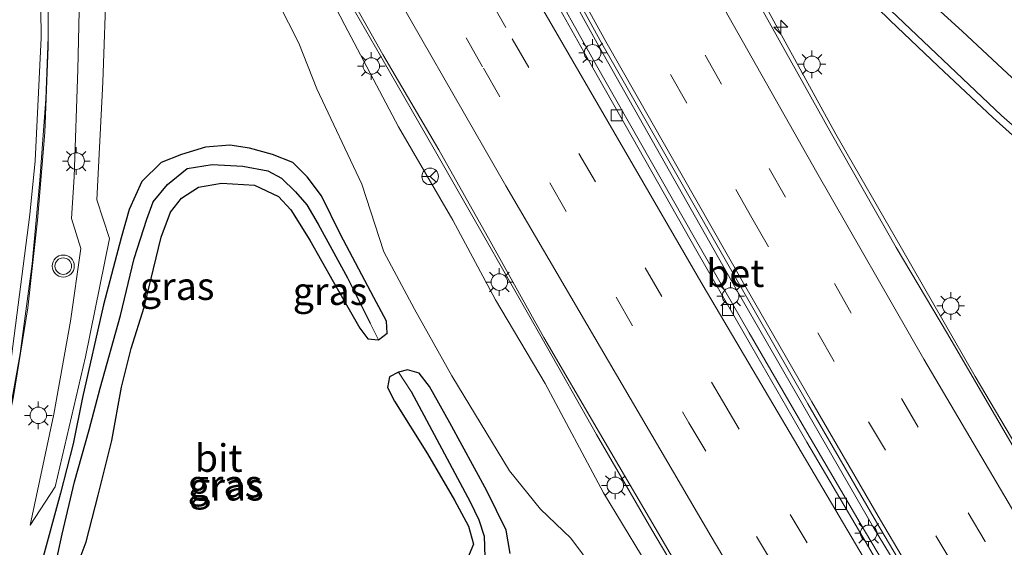
# Model space of a CAD drawing. Units: metres. Extents: x 109998 to 120010, y 477734 to 481252.
# Drawn here: x 115624 to 115714, y 481113 to 481161 of the extents above; entities that cross this region are included whole.
import ezdxf
from ezdxf.enums import TextEntityAlignment as Align

# ---------------------------------------------------------------- set-up
doc = ezdxf.new("R2010")
doc.units = ezdxf.units.M
doc.linetypes.add('VW-3-9_STREEP', pattern=[12, 3, -9])
doc.layers.get('0').update_dxf_attribs({"lineweight": 25})
for name, color, linetype, lineweight in [('B-ME-AM-KILOMETR-S-B1', 7, 'Continuous', 18), ('B-ME-BV-GELEIDECONSTRUCTIE-BARRIER-L-B1', 213, 'BV-STEPBARRIER', 18), ('B-ME-BV-GELEIDECONSTRUCTIE-GELEIDERAIL-L-B1', 213, 'BV-GELEIDERAIL', 18), ('B-ME-GW-INSTEEKWATERGANG-L-B1', 10, 'Continuous', 25), ('B-ME-GW-KRUINLIJN-L-B1', 93, 'Continuous', 18), ('B-ME-GW-TEENLIJN-L-B1', 93, 'Continuous', 18), ('B-ME-GW-WATERGANG-GREPPEL-L-B1', 10, 'Continuous', 25), ('B-ME-IE-GRASLAND-GV-B6', 93, 'Continuous', 18), ('B-ME-IE-MEUBILAIR_WEGMEUBILAIR-LICHTMAST-S-B1', 8, 'Continuous', 18), ('B-ME-VH-VERH_SOORT-BETON-OVERIG-GV-B6', 8, 'IE-TERREINAFSCHEIDING-NATUURLIJK-HOUTWAL', 18), ('B-ME-VH-VERH_SOORT-BITUMEN-GV-B6', 8, 'IE-TERREINAFSCHEIDING-NATUURLIJK-HOUTWAL', 18), ('B-ME-VV-KOLK-S-B1', 8, 'Continuous', 18), ('B-ME-VW-MARKERING-39STREEP-015-L-B1', 255, 'VW-3-9_STREEP', 18), ('B-ME-VW-MARKERING-STREEP-015-L-B1', 7, 'Continuous', 18), ('B-ME-VW-MARKERING-VERDRIJFSTRP-GV-B6', 7, 'Continuous', 18), ('B-ME-VW-MEUBILAIR_WEGMEUBILAIR-RONA-S-B1', 8, 'Continuous', 18), ('B-ME-VW-MEUBILAIR_WEGMEUBILAIR-VERKEERSLICHT-S-B1', 13, 'Continuous', 18)]:
    doc.layers.add(name, color=color, linetype=linetype, lineweight=lineweight)
doc.styles.add('NLCS-ISO', font='NLCS-ISO.TTF')
doc.linetypes.add('BV-GELEIDERAIL', pattern='A,10,-3,[108,NLCS.SHX,S=1,R=0,X=0,Y=0],-3', length=16)
doc.linetypes.add('BV-STEPBARRIER', pattern='A,1,-1,[16,NLCS.SHX,S=1,R=0,X=-1,Y=0],1', length=3)
doc.linetypes.add('IE-TERREINAFSCHEIDING-NATUURLIJK-HOUTWAL', pattern='A,7,-1.5,[67,NLCS.SHX,S=0.75,R=45,X=0,Y=0],-1.5,7,-1.5,[70,NLCS.SHX,S=0.75,R=0,X=0,Y=0],-1.5', length=20)

# ---------------------------------------------------------------- blocks, each defined once
blk = doc.blocks.new('verkeerslicht')
for radius in [1, 0.75]:
    blk.add_circle((0, 0), radius)
blk = doc.blocks.new('wegwijzer')
for q in [(-0.53, -0.53), (0, 0.75), (0.53, -0.53)]:
    blk.add_line((0, 0), q)
blk.add_circle((0, 0), 0.75)
blk = doc.blocks.new('hecto')
for p, q in [((0, 0.625), (-0.625, 0)), ((0, -0.625), (0, 0.625)), ((-0.625, 0), (0.625, 0)), ((0.625, 0), (0, -0.625))]:
    blk.add_line(p, q)
blk = doc.blocks.new('kolk')
blk.add_lwpolyline([(-0.5, -0.5), (0.5, -0.5), (0.5, 0.5), (-0.5, 0.5)], close=True)
blk = doc.blocks.new('lantaarnpaal')
for p, q in [((0, 0.75), (0, 1.25)), ((-0.75, 0), (-1.25, 0)), ((-0.884, 0.884), (-0.53, 0.53)), ((0.53, 0.53), (0.884, 0.884)), ((0.75, 0), (1.25, 0)), ((-0.53, -0.53), (-0.884, -0.884)), ((0, -0.75), (0, -1.25)), ((0.53, -0.53), (0.884, -0.884))]:
    blk.add_line(p, q)
blk.add_circle((0, 0), 0.75)

msp = doc.modelspace()

# ---------------------------------------------------------------- linework, layer by layer
at = {"layer": 'B-ME-BV-GELEIDECONSTRUCTIE-BARRIER-L-B1'}
msp.add_polyline3d([(115627.3728, 481250, -1.7554), (115630.619, 481243.586, -1.708), (115635.206, 481234.7, -1.626), (115638.875, 481227.62, -1.578), (115643.472, 481218.737, -1.488), (115648.062, 481209.851, -1.379), (115652.746, 481201.016, -1.285), (115657.462, 481192.198, -1.184), (115662.222, 481183.403, -1.084), (115666.998, 481174.617, -0.97), (115671.827, 481165.86, -0.861), (115676.714, 481157.134, -0.746), (115685.549, 481141.558, -0.525), (115690.534, 481132.889, -0.41), (115695.558, 481124.242, -0.27), (115700.607, 481115.609, -0.119), (115705.706, 481107.007, 0.01), (115708.466, 481102.358, 0.081)], dxfattribs=at)
msp.add_polyline3d([(115627.3728, 481250, -1.7554), (115630.619, 481243.586, -1.708), (115635.206, 481234.7, -1.626), (115638.875, 481227.62, -1.578), (115643.472, 481218.737, -1.488), (115648.062, 481209.851, -1.379), (115652.746, 481201.016, -1.285), (115657.462, 481192.198, -1.184), (115662.222, 481183.403, -1.084), (115666.998, 481174.617, -0.97), (115671.827, 481165.86, -0.861), (115676.714, 481157.134, -0.746), (115685.549, 481141.558, -0.525), (115690.534, 481132.889, -0.41), (115695.558, 481124.242, -0.27), (115700.607, 481115.609, -0.119), (115705.706, 481107.007, 0.01), (115708.466, 481102.358, 0.081)], dxfattribs=at)
at = {"layer": 'B-ME-BV-GELEIDECONSTRUCTIE-GELEIDERAIL-L-B1'}
for points in [[(115628.4728, 481250, -1.6023), (115630.997, 481245.032, -1.586), (115641.337, 481224.864, -1.289), (115653.089, 481202.424, -0.959), (115664.925, 481180.565, -0.74), (115676.912, 481158.868, -0.335), (115689.331, 481136.905, -0.173), (115701.83, 481115.243, 0.183), (115705.317, 481109.455, 0.282), (115714.529, 481093.851, 0.762), (115720.677, 481083.679, 1.188), (115725.917, 481075.038, 1.287), (115731.151, 481066.56, 1.386), (115736.532, 481057.921, 1.599), (115741.901, 481049.42, 1.271), (115747.336, 481041.047, 1.427), (115755.006, 481029.08, 1.534)], [(115628.4728, 481250, -1.6023), (115630.997, 481245.032, -1.586), (115641.337, 481224.864, -1.289), (115653.089, 481202.424, -0.959), (115664.925, 481180.565, -0.74), (115676.912, 481158.868, -0.335), (115689.331, 481136.905, -0.173), (115701.83, 481115.243, 0.183), (115705.317, 481109.455, 0.282), (115714.529, 481093.851, 0.762), (115720.677, 481083.679, 1.188), (115725.917, 481075.038, 1.287), (115731.151, 481066.56, 1.386), (115736.532, 481057.921, 1.599), (115741.901, 481049.42, 1.271), (115747.336, 481041.047, 1.427), (115755.006, 481029.08, 1.534)], [(115613.33, 481234.594, -2.443), (115615.141, 481229.364, -2.197), (115617.537, 481221.759, -1.876), (115619.782, 481214.266, -1.56), (115621.741, 481206.571, -1.528), (115623.432, 481198.764, -1.53), (115624.832, 481190.895, -1.566), (115625.909, 481182.97, -1.588), (115626.65, 481174.798, -1.619), (115627.004, 481167.03, -1.687), (115627.009, 481158.821, -1.745), (115626.687, 481151.058, -1.791), (115626.041, 481143.109, -1.873), (115625.153, 481135.156, -2.005), (115623.845, 481127.097, -2.102), (115622.236, 481119.293, -2.269), (115620.24, 481111.522, -2.314)], [(115616.361, 481231.266, -2.315), (115622.976, 481219.087, -1.52), (115627.785, 481210.319, -1.16), (115632.62, 481201.565, -1.043), (115637.543, 481192.861, -0.934), (115642.383, 481184.11, -0.85), (115647.244, 481175.371, -0.732), (115652.152, 481166.658, -0.599), (115657.131, 481157.985, -0.508), (115662.119, 481149.316, -0.399), (115666.825, 481141.06, -0.3), (115671.783, 481132.373, -0.183), (115676.72, 481123.673, -0.034), (115681.711, 481115.006, 0.104), (115686.831, 481106.416, 0.234), (115692.135, 481097.936, 0.317), (115694.402, 481094.358, 0.369)], [(115767.972, 481037.026, 1.126), (115762.737, 481045.074, 0.998), (115753.127, 481060.172, 0.686), (115747.492, 481069.037, 0.583), (115742.182, 481077.12, 1.347), (115737.481, 481084.536, 0.615), (115731.741, 481093.975, 0.237), (115724.518, 481106.165, 0.156), (115711.044, 481128.91, 0.15), (115704.347, 481140.57, 0.051), (115698.401, 481150.903, -0.02), (115690.066, 481166.129, -0.344), (115682.178, 481180.085, -0.875), (115679.071, 481185.978, -1.745)]]:
    msp.add_polyline3d(points, dxfattribs=at)
at = {"layer": 'B-ME-GW-INSTEEKWATERGANG-L-B1'}
for points in [[(115628.913, 481109.819, -3.563), (115630.429, 481113.935, -3.563), (115631.527, 481118.167, -3.563), (115632.756, 481123.111, -3.602), (115633.64, 481127.952, -3.605), (115634.529, 481131.453, -3.59), (115635.698, 481135.2, -3.59), (115636.534, 481138.675, -3.59), (115637.236, 481141.561, -3.665), (115638.077, 481143.83, -3.68), (115639.07, 481145.094, -3.68), (115640.64, 481146.087, -3.614), (115642.699, 481146.44, -3.617), (115645.716, 481146.262, -3.617), (115647.866, 481145.24, -3.617), (115648.986, 481144.027, -3.617), (115650.728, 481141.297, -3.617), (115652.836, 481137.542, -3.659), (115655.253, 481133.303, -3.689), (115655.98, 481132.351, -3.689), (115656.936, 481132.246, -3.725), (115657.715, 481132.855, -3.725), (115657.671, 481133.945, -3.725), (115656.518, 481136.098, -3.698), (115653.507, 481141.785, -3.704), (115651.772, 481145.303, -3.704), (115650.484, 481147.015, -3.686), (115649.18, 481148.317, -3.716), (115647.341, 481149.038, -3.716), (115645.244, 481149.63, -3.626), (115643.476, 481149.891, -3.716), (115641.252, 481149.707, -3.716), (115639.091, 481149.044, -3.716), (115637.249, 481148.312, -3.716), (115635.502, 481146.598, -3.716), (115634.326, 481144.067, -3.716), (115633.602, 481141.486, -3.68), (115632.007, 481135.407, -3.68), (115630.097, 481127.014, -3.68), (115629.275, 481122.811, -3.68), (115628.128, 481118.351, -3.68), (115626.46, 481112.247, -3.671)], [(115668.875, 481112.865, -3.593), (115668.512, 481114.974, -3.593), (115666.767, 481118.547, -3.575), (115663.417, 481124.724, -3.701), (115661.577, 481128.008, -3.704), (115660.617, 481129.237, -3.704), (115659.575, 481129.538, -3.704), (115658.751, 481129.313, -3.704)], [(115658.751, 481129.313, -3.704), (115657.925, 481128.9, -3.704), (115657.748, 481127.924, -3.704), (115658.389, 481126.675, -3.704), (115661.384, 481121.922, -3.239), (115663.823, 481117.711, -3.239), (115665.101, 481115.353, -3.239), (115665.561, 481113.731, -3.386), (115665.009, 481112.416, -3.392)]]:
    msp.add_polyline3d(points, dxfattribs=at)
at = {"layer": 'B-ME-GW-KRUINLIJN-L-B1'}
for points in [[(115629.931, 481167.357, -2.497), (115629.687, 481156.749, -2.62), (115629.362, 481147.017, -2.778), (115629.105, 481143.234, -2.712), (115629.971, 481140.525, -2.869), (115629.034, 481133.937, -2.925), (115627.515, 481125.501, -3.108), (115625.362, 481115.44, -3.187)], [(115680.79, 481112.69, -0.851), (115677.33, 481118.37, -0.98), (115672.043, 481128.296, -0.998), (115667.556, 481135.866, -0.989), (115663.682, 481143.086, -0.977), (115658.759, 481151.557, -0.92), (115653.887, 481160.785, -1.241), (115650.448, 481167.454, -1.34)]]:
    msp.add_polyline3d(points, dxfattribs=at)
at = {"layer": 'B-ME-GW-TEENLIJN-L-B1'}
msp.add_polyline3d([(115625.362, 481115.44, -3.187), (115627.642, 481118.925, -3.798), (115630.383, 481130.711, -3.587), (115632.572, 481141.448, -3.603), (115631.423, 481144.938, -3.644), (115631.96, 481155.602, -3.604), (115632.294, 481165.14, -3.574), (115632.017, 481175.463, -3.394), (115631.873, 481185.145, -3.237), (115633.164, 481190.033, -3.144), (115635.56, 481187.347, -3.176), (115639.146, 481180.628, -3.253), (115643.793, 481170.918, -3.436), (115646.911, 481164.711, -3.401), (115649.719, 481159.155, -3.302), (115651.345, 481154.996, -3.557), (115655.42, 481146.367, -3.605), (115657.413, 481140.231, -3.686), (115660.199, 481135.038, -3.77), (115663.587, 481128.98, -3.713), (115668.81, 481120.366, -3.638), (115671.621, 481116.9, -3.62), (115674.367, 481114.254, -3.425), (115677.456, 481110.134, -2.582)], dxfattribs=at)
at = {"layer": 'B-ME-GW-WATERGANG-GREPPEL-L-B1'}
for points in [[(115627.492, 481110.992, -4.796), (115628.281, 481114.629, -4.805), (115629.379, 481119.385, -4.826), (115630.699, 481124.087, -4.604), (115631.715, 481127.86, -4.67), (115633.569, 481134.461, -4.67), (115634.782, 481139.616, -4.634), (115635.933, 481143.203, -4.739), (115636.508, 481144.758, -4.724), (115637.816, 481146.32, -4.724), (115639.594, 481147.776, -4.724), (115641.876, 481148.131, -4.724), (115644.644, 481147.984, -4.691), (115646.896, 481147.566, -4.82), (115648.153, 481146.901, -4.82), (115649.409, 481145.657, -4.82), (115650.436, 481144.497, -4.82), (115651.478, 481142.736, -4.82), (115654.127, 481137.856, -4.82), (115656.198, 481133.753, -4.82)], [(115659.91, 481127.554, -4.925), (115665.244, 481117.563, -4.925), (115666.041, 481115.935, -4.925), (115666.51, 481114.431, -4.925), (115666.573, 481112.526, -4.925)]]:
    msp.add_polyline3d(points, dxfattribs=at)
at = {"layer": 'B-ME-IE-GRASLAND-GV-B6'}
for points in [[(115623.443, 481219.347, -2.054), (115628.34, 481210.628, -1.908), (115633.164, 481201.869, -1.778), (115638.025, 481193.129, -1.655), (115642.717, 481184.297, -1.595), (115647.444, 481175.483, -1.498), (115652.427, 481166.812, -1.362), (115657.347, 481158.105, -1.261), (115662.401, 481149.474, -1.163), (115667.055, 481141.198, -1.053), (115671.917, 481132.453, -0.91), (115676.97, 481123.823, -0.766), (115682.028, 481115.196, -0.608), (115687.074, 481106.562, -0.499)], [(115629.034, 481133.937, -2.925), (115629.971, 481140.525, -2.869), (115629.105, 481143.234, -2.712), (115629.362, 481147.017, -2.778), (115629.687, 481156.749, -2.62), (115629.931, 481167.357, -2.497), (115629.842, 481176.64, -2.506), (115629.822, 481182.109, -2.558), (115628.985, 481188.05, -2.513), (115628.588, 481191.485, -2.54), (115629.453, 481193.619, -2.425), (115632.029, 481194.731, -2.405), (115635.301, 481194.097, -2.019), (115637.611, 481191.667, -1.88), (115641.728, 481183.047, -1.951), (115647.138, 481173.078, -1.816), (115650.448, 481167.454, -1.34), (115653.887, 481160.785, -1.241), (115658.759, 481151.557, -0.92), (115663.682, 481143.086, -0.977), (115667.556, 481135.866, -0.989), (115672.043, 481128.296, -0.998), (115677.33, 481118.37, -0.98), (115680.79, 481112.69, -0.851)], [(115680.79, 481112.69, -0.851), (115677.33, 481118.37, -0.98), (115672.043, 481128.296, -0.998), (115667.556, 481135.866, -0.989), (115663.682, 481143.086, -0.977), (115658.759, 481151.557, -0.92), (115653.887, 481160.785, -1.241), (115650.448, 481167.454, -1.34), (115647.138, 481173.078, -1.816), (115641.728, 481183.047, -1.951), (115637.611, 481191.667, -1.88), (115635.301, 481194.097, -2.019), (115632.029, 481194.731, -2.405), (115629.453, 481193.619, -2.425), (115628.588, 481191.485, -2.54), (115628.985, 481188.05, -2.513), (115629.822, 481182.109, -2.558), (115629.842, 481176.64, -2.506), (115629.931, 481167.357, -2.497), (115629.687, 481156.749, -2.62), (115629.362, 481147.017, -2.778), (115629.105, 481143.234, -2.712), (115629.971, 481140.525, -2.869), (115629.034, 481133.937, -2.925)], [(115623.357, 481124.941, -2.92), (115624.468, 481131.022, -2.813), (115625.561, 481139.145, -2.713), (115626.255, 481146.728, -2.616), (115626.799, 481154.057, -2.551), (115626.982, 481159.708, -2.493), (115626.968, 481166.564, -2.434), (115626.713, 481173.085, -2.394), (115626.215, 481179.881, -2.36), (115625.443, 481186.616, -2.357), (115624.259, 481194.111, -2.332)], [(115715.883, 481120.186, -0.593), (115708.535, 481132.783, -0.779), (115703.86, 481140.609, -0.89), (115698.007, 481150.941, -1.178), (115690.1, 481165.132, -1.238), (115681.423, 481180.931, -1.319), (115677.41, 481188.319, -1.991), (115678.115, 481188.806, -2.195), (115679.807, 481186.928, -1.418), (115685.457, 481180.407, -2.291), (115690.207, 481174.991, -1.685), (115695.082, 481169.615, -1.82), (115699.689, 481164.776, -1.895), (115703.325, 481161.215, -1.829), (115707.685, 481157.047, -1.964), (115712.64, 481152.414, -2), (115717.388, 481148.152, -1.97)], [(115632.294, 481165.14, -3.574), (115631.96, 481155.602, -3.604), (115631.423, 481144.938, -3.644), (115632.572, 481141.448, -3.603), (115630.383, 481130.711, -3.587), (115627.642, 481118.925, -3.798), (115625.362, 481115.44, -3.187), (115627.515, 481125.501, -3.108), (115629.034, 481133.937, -2.925)], [(115629.034, 481133.937, -2.925), (115627.515, 481125.501, -3.108), (115625.362, 481115.44, -3.187), (115627.642, 481118.925, -3.798), (115630.383, 481130.711, -3.587), (115632.572, 481141.448, -3.603), (115631.423, 481144.938, -3.644), (115631.96, 481155.602, -3.604), (115632.294, 481165.14, -3.574)], [(115677.456, 481110.134, -2.582), (115674.367, 481114.254, -3.425), (115671.621, 481116.9, -3.62), (115668.81, 481120.366, -3.638), (115663.587, 481128.98, -3.713), (115660.199, 481135.038, -3.77), (115657.413, 481140.231, -3.686), (115655.42, 481146.367, -3.605), (115651.345, 481154.996, -3.557), (115649.719, 481159.155, -3.302), (115646.911, 481164.711, -3.401)], [(115646.911, 481164.711, -3.401), (115649.719, 481159.155, -3.302), (115651.345, 481154.996, -3.557), (115655.42, 481146.367, -3.605), (115657.413, 481140.231, -3.686), (115660.199, 481135.038, -3.77), (115663.587, 481128.98, -3.713), (115668.81, 481120.366, -3.638), (115671.621, 481116.9, -3.62), (115674.367, 481114.254, -3.425), (115677.456, 481110.134, -2.582)], [(115626.46, 481112.247, -3.671), (115628.128, 481118.351, -3.68), (115629.275, 481122.811, -3.68), (115630.097, 481127.014, -3.68), (115632.007, 481135.407, -3.68), (115633.602, 481141.486, -3.68), (115634.326, 481144.067, -3.716), (115635.502, 481146.598, -3.716), (115637.249, 481148.312, -3.716), (115639.091, 481149.044, -3.716), (115641.252, 481149.707, -3.716), (115643.476, 481149.891, -3.716), (115645.244, 481149.63, -3.626), (115647.341, 481149.038, -3.716), (115649.18, 481148.317, -3.716), (115650.484, 481147.015, -3.686), (115651.772, 481145.303, -3.704), (115653.507, 481141.785, -3.704), (115656.518, 481136.098, -3.698), (115657.671, 481133.945, -3.725), (115657.715, 481132.855, -3.725), (115656.936, 481132.246, -3.725), (115656.198, 481133.753, -4.82), (115654.127, 481137.856, -4.82), (115651.478, 481142.736, -4.82), (115650.436, 481144.497, -4.82), (115649.409, 481145.657, -4.82), (115648.153, 481146.901, -4.82), (115646.896, 481147.566, -4.82), (115644.644, 481147.984, -4.691), (115641.876, 481148.131, -4.724), (115639.594, 481147.776, -4.724), (115637.816, 481146.32, -4.724), (115636.508, 481144.758, -4.724), (115635.933, 481143.203, -4.739), (115634.782, 481139.616, -4.634), (115633.569, 481134.461, -4.67), (115631.715, 481127.86, -4.67), (115630.699, 481124.087, -4.604), (115629.379, 481119.385, -4.826), (115628.281, 481114.629, -4.805), (115627.492, 481110.992, -4.796)], [(115628.913, 481109.819, -3.563), (115630.429, 481113.935, -3.563), (115631.527, 481118.167, -3.563), (115632.756, 481123.111, -3.602), (115633.64, 481127.952, -3.605), (115634.529, 481131.453, -3.59), (115635.698, 481135.2, -3.59), (115636.534, 481138.675, -3.59), (115637.236, 481141.561, -3.665), (115638.077, 481143.83, -3.68), (115639.07, 481145.094, -3.68), (115640.64, 481146.087, -3.614), (115642.699, 481146.44, -3.617), (115645.716, 481146.262, -3.617), (115647.866, 481145.24, -3.617), (115648.986, 481144.027, -3.617), (115650.728, 481141.297, -3.617), (115652.836, 481137.542, -3.659), (115655.253, 481133.303, -3.689), (115655.98, 481132.351, -3.689), (115656.936, 481132.246, -3.725), (115657.715, 481132.855, -3.725), (115657.671, 481133.945, -3.725), (115656.518, 481136.098, -3.698), (115653.507, 481141.785, -3.704), (115651.772, 481145.303, -3.704), (115650.484, 481147.015, -3.686), (115649.18, 481148.317, -3.716), (115647.341, 481149.038, -3.716), (115645.244, 481149.63, -3.626), (115643.476, 481149.891, -3.716), (115641.252, 481149.707, -3.716), (115639.091, 481149.044, -3.716), (115637.249, 481148.312, -3.716), (115635.502, 481146.598, -3.716), (115634.326, 481144.067, -3.716), (115633.602, 481141.486, -3.68), (115632.007, 481135.407, -3.68), (115630.097, 481127.014, -3.68), (115629.275, 481122.811, -3.68), (115628.128, 481118.351, -3.68), (115626.46, 481112.247, -3.671)], [(115628.281, 481114.629, -4.805), (115629.379, 481119.385, -4.826), (115630.699, 481124.087, -4.604), (115631.715, 481127.86, -4.67), (115633.569, 481134.461, -4.67), (115634.782, 481139.616, -4.634), (115635.933, 481143.203, -4.739), (115636.508, 481144.758, -4.724), (115637.816, 481146.32, -4.724), (115639.594, 481147.776, -4.724), (115641.876, 481148.131, -4.724), (115644.644, 481147.984, -4.691), (115646.896, 481147.566, -4.82), (115648.153, 481146.901, -4.82), (115649.409, 481145.657, -4.82), (115650.436, 481144.497, -4.82), (115651.478, 481142.736, -4.82), (115654.127, 481137.856, -4.82), (115656.198, 481133.753, -4.82), (115656.936, 481132.246, -3.725), (115655.98, 481132.351, -3.689), (115655.253, 481133.303, -3.689), (115652.836, 481137.542, -3.659), (115650.728, 481141.297, -3.617), (115648.986, 481144.027, -3.617), (115647.866, 481145.24, -3.617), (115645.716, 481146.262, -3.617), (115642.699, 481146.44, -3.617), (115640.64, 481146.087, -3.614), (115639.07, 481145.094, -3.68), (115638.077, 481143.83, -3.68), (115637.236, 481141.561, -3.665), (115636.534, 481138.675, -3.59), (115635.698, 481135.2, -3.59), (115634.529, 481131.453, -3.59), (115633.64, 481127.952, -3.605), (115632.756, 481123.111, -3.602), (115631.527, 481118.167, -3.563), (115630.429, 481113.935, -3.563), (115628.913, 481109.819, -3.563)], [(115668.875, 481112.865, -3.593), (115668.512, 481114.974, -3.593), (115666.767, 481118.547, -3.575), (115663.417, 481124.724, -3.701), (115661.577, 481128.008, -3.704), (115660.617, 481129.237, -3.704), (115659.575, 481129.538, -3.704), (115658.751, 481129.313, -3.704), (115657.925, 481128.9, -3.704), (115657.748, 481127.924, -3.704), (115658.389, 481126.675, -3.704), (115661.384, 481121.922, -3.239), (115663.823, 481117.711, -3.239), (115665.101, 481115.353, -3.239), (115665.561, 481113.731, -3.386), (115665.009, 481112.416, -3.392)], [(115666.573, 481112.526, -4.925), (115666.51, 481114.431, -4.925), (115666.041, 481115.935, -4.925), (115665.244, 481117.563, -4.925), (115659.91, 481127.554, -4.925), (115658.751, 481129.313, -3.704), (115659.575, 481129.538, -3.704), (115660.617, 481129.237, -3.704), (115661.577, 481128.008, -3.704), (115663.417, 481124.724, -3.701), (115666.767, 481118.547, -3.575), (115668.512, 481114.974, -3.593), (115668.875, 481112.865, -3.593)], [(115665.009, 481112.416, -3.392), (115665.561, 481113.731, -3.386), (115665.101, 481115.353, -3.239), (115663.823, 481117.711, -3.239), (115661.384, 481121.922, -3.239), (115658.389, 481126.675, -3.704), (115657.748, 481127.924, -3.704), (115657.925, 481128.9, -3.704), (115658.751, 481129.313, -3.704), (115659.91, 481127.554, -4.925), (115665.244, 481117.563, -4.925), (115666.041, 481115.935, -4.925), (115666.51, 481114.431, -4.925), (115666.573, 481112.526, -4.925)], [(115627.492, 481110.992, -4.796), (115628.281, 481114.629, -4.805)]]:
    msp.add_polyline3d(points, dxfattribs=at)
at = {"layer": 'B-ME-VH-VERH_SOORT-BETON-OVERIG-GV-B6'}
for points in [[(115626.9996, 481250, -2.4381), (115628.8372, 481250, -2.1587), (115631.18, 481245.354, -2.099), (115641.522, 481225.252, -2.009), (115653.348, 481202.883, -1.931), (115665.155, 481181.013, -1.481), (115677.204, 481159.119, -1.619), (115689.57, 481137.41, -1.079), (115695.872, 481126.443, -0.992), (115702.1, 481115.713, -0.503), (115711.433, 481099.893, -0.341)], [(115705.895, 481105.712, -0.69), (115700.845, 481114.343, -0.832), (115695.781, 481122.966, -0.985), (115690.776, 481131.624, -1.138), (115685.796, 481140.295, -1.23), (115676.372, 481156.919, -1.483), (115671.49, 481165.634, -1.556), (115666.659, 481174.389, -1.677), (115661.878, 481183.173, -1.766), (115657.105, 481191.946, -1.886), (115652.439, 481200.791, -2.001), (115647.754, 481209.626, -2.111), (115643.136, 481218.496, -2.2), (115638.53, 481227.372, -2.278), (115634.353, 481235.575, -2.339), (115629.832, 481244.495, -2.396), (115626.9996, 481250, -2.4381)], [(115626.9996, 481250, -2.4381), (115628.8372, 481250, -2.1587), (115631.18, 481245.354, -2.099), (115641.522, 481225.252, -2.009), (115653.348, 481202.883, -1.931), (115665.155, 481181.013, -1.481), (115677.204, 481159.119, -1.619), (115689.57, 481137.41, -1.079), (115695.872, 481126.443, -0.992), (115702.1, 481115.713, -0.503), (115711.433, 481099.893, -0.341)], [(115705.895, 481105.712, -0.69), (115700.845, 481114.343, -0.832), (115695.781, 481122.966, -0.985), (115690.776, 481131.624, -1.138), (115685.796, 481140.295, -1.23), (115676.372, 481156.919, -1.483), (115671.49, 481165.634, -1.556), (115666.659, 481174.389, -1.677), (115661.878, 481183.173, -1.766), (115657.105, 481191.946, -1.886), (115652.439, 481200.791, -2.001), (115647.754, 481209.626, -2.111), (115643.136, 481218.496, -2.2), (115638.53, 481227.372, -2.278), (115634.353, 481235.575, -2.339), (115629.832, 481244.495, -2.396), (115626.9996, 481250, -2.4381)]]:
    msp.add_polyline3d(points, dxfattribs=at)
at = {"layer": 'B-ME-VH-VERH_SOORT-BITUMEN-GV-B6'}
for points in [[(115593.6949, 481250, -2.8379), (115626.9996, 481250, -2.4381), (115629.832, 481244.495, -2.396), (115634.353, 481235.575, -2.339), (115638.53, 481227.372, -2.278), (115643.136, 481218.496, -2.2), (115647.754, 481209.626, -2.111), (115652.439, 481200.791, -2.001), (115657.105, 481191.946, -1.886), (115661.878, 481183.173, -1.766), (115666.659, 481174.389, -1.677), (115671.49, 481165.634, -1.556), (115676.372, 481156.919, -1.483), (115685.796, 481140.295, -1.23), (115690.776, 481131.624, -1.138), (115695.781, 481122.966, -0.985), (115700.845, 481114.343, -0.832), (115705.895, 481105.712, -0.69)], [(115593.6949, 481250, -2.8379), (115626.9996, 481250, -2.4381), (115629.832, 481244.495, -2.396), (115634.353, 481235.575, -2.339), (115638.53, 481227.372, -2.278), (115643.136, 481218.496, -2.2), (115647.754, 481209.626, -2.111), (115652.439, 481200.791, -2.001), (115657.105, 481191.946, -1.886), (115661.878, 481183.173, -1.766), (115666.659, 481174.389, -1.677), (115671.49, 481165.634, -1.556), (115676.372, 481156.919, -1.483), (115685.796, 481140.295, -1.23), (115690.776, 481131.624, -1.138), (115695.781, 481122.966, -0.985), (115700.845, 481114.343, -0.832), (115705.895, 481105.712, -0.69)], [(115711.433, 481099.893, -0.341), (115702.1, 481115.713, -0.503), (115695.872, 481126.443, -0.992), (115689.57, 481137.41, -1.079), (115677.204, 481159.119, -1.619), (115665.155, 481181.013, -1.481), (115653.348, 481202.883, -1.931), (115641.522, 481225.252, -2.009), (115631.18, 481245.354, -2.099), (115628.8372, 481250, -2.1587)], [(115711.433, 481099.893, -0.341), (115702.1, 481115.713, -0.503), (115695.872, 481126.443, -0.992), (115689.57, 481137.41, -1.079), (115677.204, 481159.119, -1.619), (115665.155, 481181.013, -1.481), (115653.348, 481202.883, -1.931), (115641.522, 481225.252, -2.009), (115631.18, 481245.354, -2.099), (115628.8372, 481250, -2.1587)], [(115687.074, 481106.562, -0.499), (115682.028, 481115.196, -0.608), (115676.97, 481123.823, -0.766), (115671.917, 481132.453, -0.91), (115667.055, 481141.198, -1.053), (115662.401, 481149.474, -1.163), (115657.347, 481158.105, -1.261), (115652.427, 481166.812, -1.362), (115647.444, 481175.483, -1.498), (115642.717, 481184.297, -1.595), (115638.025, 481193.129, -1.655), (115633.164, 481201.869, -1.778), (115628.34, 481210.628, -1.908), (115623.443, 481219.347, -2.054)], [(115687.074, 481106.562, -0.499), (115682.028, 481115.196, -0.608), (115676.97, 481123.823, -0.766), (115671.917, 481132.453, -0.91), (115667.055, 481141.198, -1.053), (115662.401, 481149.474, -1.163), (115657.347, 481158.105, -1.261), (115652.427, 481166.812, -1.362), (115647.444, 481175.483, -1.498), (115642.717, 481184.297, -1.595), (115638.025, 481193.129, -1.655), (115633.164, 481201.869, -1.778), (115628.34, 481210.628, -1.908), (115623.443, 481219.347, -2.054)], [(115624.259, 481194.111, -2.332), (115625.443, 481186.616, -2.357), (115626.215, 481179.881, -2.36), (115626.713, 481173.085, -2.394), (115626.968, 481166.564, -2.434), (115626.982, 481159.708, -2.493), (115626.799, 481154.057, -2.551), (115626.255, 481146.728, -2.616), (115625.561, 481139.145, -2.713), (115624.468, 481131.022, -2.813), (115623.357, 481124.941, -2.92)], [(115624.259, 481194.111, -2.332), (115625.443, 481186.616, -2.357), (115626.215, 481179.881, -2.36), (115626.713, 481173.085, -2.394), (115626.968, 481166.564, -2.434), (115626.982, 481159.708, -2.493), (115626.799, 481154.057, -2.551), (115626.255, 481146.728, -2.616), (115625.561, 481139.145, -2.713), (115624.468, 481131.022, -2.813), (115623.357, 481124.941, -2.92)], [(115717.388, 481148.152, -1.97), (115712.64, 481152.414, -2), (115707.685, 481157.047, -1.964), (115703.325, 481161.215, -1.829), (115699.689, 481164.776, -1.895), (115695.082, 481169.615, -1.82), (115690.207, 481174.991, -1.685), (115685.457, 481180.407, -2.291), (115679.807, 481186.928, -1.418), (115678.115, 481188.806, -2.195), (115677.41, 481188.319, -1.991), (115681.423, 481180.931, -1.319), (115690.1, 481165.132, -1.238), (115698.007, 481150.941, -1.178), (115703.86, 481140.609, -0.89), (115708.535, 481132.783, -0.779), (115715.883, 481120.186, -0.593)], [(115717.388, 481148.152, -1.97), (115712.64, 481152.414, -2), (115707.685, 481157.047, -1.964), (115703.325, 481161.215, -1.829), (115699.689, 481164.776, -1.895), (115695.082, 481169.615, -1.82), (115690.207, 481174.991, -1.685), (115685.457, 481180.407, -2.291), (115679.807, 481186.928, -1.418), (115678.115, 481188.806, -2.195), (115677.41, 481188.319, -1.991), (115681.423, 481180.931, -1.319), (115690.1, 481165.132, -1.238), (115698.007, 481150.941, -1.178), (115703.86, 481140.609, -0.89), (115708.535, 481132.783, -0.779), (115715.883, 481120.186, -0.593)]]:
    msp.add_polyline3d(points, dxfattribs=at)
at = {"layer": 'B-ME-VW-MARKERING-39STREEP-015-L-B1'}
for points in [[(115614.7522, 481250, -2.3848), (115627.944, 481225.613, -2.133), (115647.144, 481190.938, -1.689), (115666.454, 481156.879, -1.31), (115685.068, 481124.733, -0.86), (115696.365, 481105.803, -0.557), (115700.986, 481098.116, -0.443)], [(115614.7522, 481250, -2.3848), (115627.944, 481225.613, -2.133), (115647.144, 481190.938, -1.689), (115666.454, 481156.879, -1.31), (115685.068, 481124.733, -0.86), (115696.365, 481105.803, -0.557), (115700.986, 481098.116, -0.443)], [(115618.7837, 481250, -2.3964), (115626.471, 481235.706, -2.272), (115649.256, 481194.507, -1.798), (115669.072, 481159.533, -1.397), (115688.119, 481126.717, -0.936), (115698.073, 481109.999, -0.666), (115704.146, 481099.907, -0.524)], [(115618.7837, 481250, -2.3964), (115626.471, 481235.706, -2.272), (115649.256, 481194.507, -1.798), (115669.072, 481159.533, -1.397), (115688.119, 481126.717, -0.936), (115698.073, 481109.999, -0.666), (115704.146, 481099.907, -0.524)], [(115633.3769, 481250, -2.8095), (115633.711, 481249.348, -2.807), (115639.168, 481238.661, -2.543), (115644.494, 481228.295, -2.366), (115650.244, 481217.222, -2.243), (115656.004, 481206.241, -2.159), (115665.886, 481187.861, -1.856), (115677.515, 481166.758, -1.709), (115690.802, 481143.296, -0.857), (115701.377, 481124.813, -0.644), (115713.834, 481103.69, -0.554), (115725.967, 481083.423, -0.437), (115738.602, 481062.919, -0.221), (115751.491, 481042.522, 0.477), (115758.727, 481031.403, 0.652)], [(115633.3769, 481250, -2.8095), (115633.711, 481249.348, -2.807), (115639.168, 481238.661, -2.543), (115644.494, 481228.295, -2.366), (115650.244, 481217.222, -2.243), (115656.004, 481206.241, -2.159), (115665.886, 481187.861, -1.856), (115677.515, 481166.758, -1.709), (115690.802, 481143.296, -0.857), (115701.377, 481124.813, -0.644), (115713.834, 481103.69, -0.554), (115725.967, 481083.423, -0.437), (115738.602, 481062.919, -0.221), (115751.491, 481042.522, 0.477), (115758.727, 481031.403, 0.652)], [(115761.781, 481033.259, 0.618), (115749.363, 481052.548, 0.456), (115736.562, 481072.988, -0.107), (115724.198, 481093.291, -0.59), (115711.929, 481113.97, -0.788), (115699.764, 481134.736, -0.992), (115688.025, 481155.43, -1.235), (115676.229, 481176.585, -1.331), (115669.141, 481189.468, -1.799), (115657.779, 481210.631, -2.021), (115647.469, 481230.54, -2.174), (115637.4357, 481250, -2.3862)], [(115761.781, 481033.259, 0.618), (115749.363, 481052.548, 0.456), (115736.562, 481072.988, -0.107), (115724.198, 481093.291, -0.59), (115711.929, 481113.97, -0.788), (115699.764, 481134.736, -0.992), (115688.025, 481155.43, -1.235), (115676.229, 481176.585, -1.331), (115669.141, 481189.468, -1.799), (115657.779, 481210.631, -2.021), (115647.469, 481230.54, -2.174), (115637.4357, 481250, -2.3862)]]:
    msp.add_polyline3d(points, dxfattribs=at)
at = {"layer": 'B-ME-VW-MARKERING-STREEP-015-L-B1'}
for points in [[(115610.6187, 481250, -2.4042), (115628.48, 481217.235, -1.983), (115649.631, 481179.255, -1.491), (115655.784, 481168.399, -1.366), (115656.074, 481167.885, -1.361), (115668.498, 481146.21, -1.113), (115687.09, 481114.418, -0.642), (115697.822, 481096.337, -0.361)], [(115610.6187, 481250, -2.4042), (115628.48, 481217.235, -1.983), (115649.631, 481179.255, -1.491), (115655.784, 481168.399, -1.366), (115656.074, 481167.885, -1.361), (115668.498, 481146.21, -1.113), (115687.09, 481114.418, -0.642), (115697.822, 481096.337, -0.361)], [(115622.9846, 481250, -2.4217), (115630.872, 481235.407, -2.301), (115650.802, 481199.366, -1.927), (115671.939, 481162.046, -1.492), (115686.37, 481137.131, -1.155), (115707.289, 481101.71, -0.608)], [(115622.9846, 481250, -2.4217), (115630.872, 481235.407, -2.301), (115650.802, 481199.366, -1.927), (115671.939, 481162.046, -1.492), (115686.37, 481137.131, -1.155), (115707.289, 481101.71, -0.608)], [(115755.726, 481029.579, 0.743), (115748.816, 481040.133, 0.726), (115741.25, 481052.018, 0.63), (115734.73, 481062.384, 0.492), (115727.93, 481073.218, -0.059), (115719.448, 481087.246, -0.134), (115715.015, 481094.558, -0.374), (115711.776, 481100.074, -0.341), (115702.443, 481115.894, -0.503), (115696.215, 481126.624, -0.992), (115689.913, 481137.591, -1.079), (115677.547, 481159.3, -1.619), (115665.498, 481181.194, -1.481), (115653.691, 481203.064, -1.931), (115641.98, 481225.444, -2.009), (115631.643, 481245.613, -2.099), (115629.3957, 481250, -2.1555)], [(115755.726, 481029.579, 0.743), (115748.816, 481040.133, 0.726), (115741.25, 481052.018, 0.63), (115734.73, 481062.384, 0.492), (115727.93, 481073.218, -0.059), (115719.448, 481087.246, -0.134), (115715.015, 481094.558, -0.374), (115711.776, 481100.074, -0.341), (115702.443, 481115.894, -0.503), (115696.215, 481126.624, -0.992), (115689.913, 481137.591, -1.079), (115677.547, 481159.3, -1.619), (115665.498, 481181.194, -1.481), (115653.691, 481203.064, -1.931), (115641.98, 481225.444, -2.009), (115631.643, 481245.613, -2.099), (115629.3957, 481250, -2.1555)], [(115641.6642, 481250, -2.6558), (115646.666, 481240.182, -2.555), (115650.779, 481232.164, -2.506), (115652.687, 481228.414, -2.484), (115657.346, 481219.433, -2.392), (115660, 481214.365, -2.328), (115662.011, 481210.533, -2.286), (115675.297, 481185.737, -1.982), (115684.948, 481168.181, -2.045), (115696.667, 481147.42, -1.58), (115706.374, 481130.488, -1.4), (115718.903, 481109.271, -0.917), (115722.257, 481103.625, -0.674), (115734.377, 481083.463, -0.578), (115744.21, 481067.554, 0.078), (115754.118, 481051.824, 0.108), (115764.87, 481035.136, 0.515)], [(115641.6642, 481250, -2.6558), (115646.666, 481240.182, -2.555), (115650.779, 481232.164, -2.506), (115652.687, 481228.414, -2.484), (115657.346, 481219.433, -2.392), (115660, 481214.365, -2.328), (115662.011, 481210.533, -2.286), (115675.297, 481185.737, -1.982), (115684.948, 481168.181, -2.045), (115696.667, 481147.42, -1.58), (115706.374, 481130.488, -1.4), (115718.903, 481109.271, -0.917), (115722.257, 481103.625, -0.674), (115734.377, 481083.463, -0.578), (115744.21, 481067.554, 0.078), (115754.118, 481051.824, 0.108), (115764.87, 481035.136, 0.515)], [(115608.682, 481242.648, -2.505), (115609.789, 481240.201, -2.433), (115615.373, 481225.383, -2.366), (115617.092, 481220.14, -2.355), (115618.412, 481215.848, -2.34), (115620.554, 481208.21, -2.325), (115622.094, 481201.6, -2.32), (115623.992, 481191.786, -2.33), (115625.253, 481181.985, -2.366), (115625.984, 481173.669, -2.399), (115626.273, 481167.57, -2.428), (115626.374, 481159.64, -2.481), (115625.806, 481148.491, -2.582), (115625.348, 481143.625, -2.635), (115623.546, 481129.796, -2.809), (115622.035, 481121.826, -2.939), (115619.573, 481111.959, -3.079)]]:
    msp.add_polyline3d(points, dxfattribs=at)
at = {"layer": 'B-ME-VW-MARKERING-VERDRIJFSTRP-GV-B6'}
msp.add_polyline3d([(115721.062, 481145.911, -1.877), (115713.433, 481152.593, -1.976), (115702.212, 481163.257, -1.919), (115696.521, 481169.175, -1.886), (115691.527, 481174.706, -1.994), (115685.978, 481181.037, -2.048), (115680.933, 481186.976, -2.099), (115676.068, 481192.878, -2.111), (115672.358, 481197.574, -2.114), (115664.279, 481213.672, -2.412), (115673.512, 481201.7, -2.132), (115677.334, 481196.882, -1.889), (115683.495, 481189.42, -1.724), (115690.62, 481181.231, -1.88), (115698.625, 481171.928, -1.739), (115706.199, 481163.581, -1.85), (115709.875, 481160.198, -1.96), (115717.974, 481152.658, -1.901)], dxfattribs=at)

# ---------------------------------------------------------------- block references
at = {"layer": 'B-ME-AM-KILOMETR-S-B1', "rotation": 90}
msp.add_blockref('hecto', (115693.421, 481160.595, -0.626), dxfattribs=at)
at = {"layer": 'B-ME-IE-MEUBILAIR_WEGMEUBILAIR-LICHTMAST-S-B1', "rotation": 90}
for p in [(115676.351, 481158.269, -1.244), (115656.29, 481157.075, -1.361), (115696.24, 481157.228, -1.883), (115629.54, 481148.455, -2.819), (115667.895, 481137.485, -0.941), (115688.863, 481136.215, -0.956), (115708.817, 481135.316, -1.703), (115626.104, 481125.401, -3.033), (115678.408, 481119.045, -0.696), (115701.377, 481114.706, -0.236)]:
    msp.add_blockref('lantaarnpaal', p, dxfattribs=at)
at = {"layer": 'B-ME-VV-KOLK-S-B1', "rotation": 90}
for p in [(115678.521, 481152.604, -1.91), (115688.614, 481134.961, -0.758), (115698.866, 481117.377, -0.557)]:
    msp.add_blockref('kolk', p, dxfattribs=at)
at = {"layer": 'B-ME-VW-MEUBILAIR_WEGMEUBILAIR-RONA-S-B1', "rotation": 90}
msp.add_blockref('wegwijzer', (115661.627, 481147.068, 5.131), dxfattribs=at)
at = {"layer": 'B-ME-VW-MEUBILAIR_WEGMEUBILAIR-VERKEERSLICHT-S-B1', "rotation": 90}
msp.add_blockref('verkeerslicht', (115628.365, 481138.932, -2.752), dxfattribs=at)

# ---------------------------------------------------------------- texts
at = {"layer": 'B-ME-IE-GRASLAND-GV-B6', "ltscale": 0.2, "style": 'NLCS-ISO'}
for p in [(115638.693, 481137.1155), (115652.5495, 481136.658), (115652.5495, 481136.658), (115643.021, 481119.2035), (115643.1615, 481118.9255), (115643.1615, 481118.9255)]:
    msp.add_text('gras', height=2.5, dxfattribs=at).set_placement(p, align=Align.MIDDLE_CENTER)
at = {"layer": 'B-ME-VH-VERH_SOORT-BETON-OVERIG-GV-B6', "ltscale": 0.2, "style": 'NLCS-ISO'}
msp.add_text('bet', height=2.5, dxfattribs=at).set_placement((115689.2802, 481138.29), align=Align.MIDDLE_CENTER)
msp.add_text('bet', height=2.5, dxfattribs=at).set_placement((115689.2802, 481138.29), align=Align.MIDDLE_CENTER)
at = {"layer": 'B-ME-VH-VERH_SOORT-BITUMEN-GV-B6', "ltscale": 0.2, "style": 'NLCS-ISO'}
msp.add_text('bit', height=2.5, dxfattribs=at).set_placement((115642.4554, 481121.5283), align=Align.MIDDLE_CENTER)
msp.add_text('bit', height=2.5, dxfattribs=at).set_placement((115642.4554, 481121.5283), align=Align.MIDDLE_CENTER)

doc.saveas('drawing.dxf')
